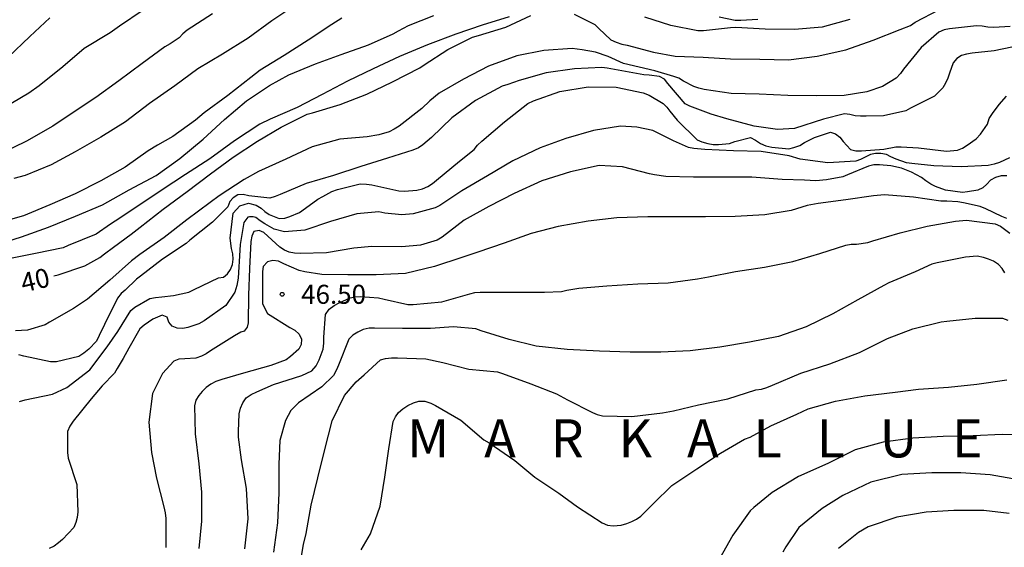
# Model space of a CAD drawing. Units: metres. Extents: x 577144 to 577494, y 4796039 to 4796290.
# Drawn here: x 577316 to 577355, y 4796127 to 4796148 of the extents above; entities that cross this region are included whole.
import ezdxf

# ---------------------------------------------------------------- set-up
doc = ezdxf.new("R2010")
doc.units = ezdxf.units.M
for name, color, linetype in [('020104', 34, 'Continuous'), ('020204', 9, 'Continuous'), ('020306', 9, 'Continuous'), ('020307', 24, 'Continuous'), ('020308', 9, 'Continuous')]:
    doc.layers.add(name, color=color, linetype=linetype)
doc.layers.add('020105', color=24, linetype='Continuous', lineweight=30)
doc.styles.add('ARIAL', font='ARIAL.TTF', dxfattribs={"height": 1})
doc.styles.add('ARIALI', font='ARIALI.TTF', dxfattribs={"height": 1})

# ---------------------------------------------------------------- blocks, each defined once
blk = doc.blocks.new('COTAPU')
blk.add_circle((0, 0), 0.075)

msp = doc.modelspace()

# ---------------------------------------------------------------- linework, layer by layer
at = {"layer": '020104', "flags": 128}
for points, elevation in [([(577326.813, 4796148.393), (577325.919, 4796147.79), (577324.976, 4796147.106), (577323.97, 4796146.47), (577323.001, 4796145.895), (577322.094, 4796145.226), (577321.094, 4796144.532), (577320.144, 4796143.805), (577319.18, 4796143.202), (577318.165, 4796142.634), (577317.223, 4796142.114), (577316.192, 4796141.696), (577315.745, 4796141.581)], 36), ([(577315.005, 4796138.948), (577316.05, 4796139.278), (577317.109, 4796139.662), (577318.183, 4796140.09), (577319.242, 4796140.54), (577320.292, 4796141.129), (577321.352, 4796141.694), (577322.294, 4796142.372), (577323.203, 4796143.132), (577324.049, 4796143.906), (577324.915, 4796144.644), (577325.821, 4796145.244), (577326.579, 4796145.658), (577327.635, 4796146.101), (577328.64, 4796146.467), (577329.72, 4796146.849), (577330.698, 4796147.275), (577330.899, 4796147.395), (577331.296, 4796147.601), (577332.292, 4796148.005)], 38), ([(577320.845, 4796148.203), (577319.914, 4796147.582), (577319.539, 4796147.31), (577318.516, 4796146.696), (577317.679, 4796145.972), (577316.752, 4796145.232), (577316.343, 4796144.943), (577315.347, 4796144.348)], 34), ([(577335.264, 4796147.951), (577334.198, 4796147.62), (577333.156, 4796147.261), (577332.049, 4796146.844), (577330.947, 4796146.389), (577329.903, 4796145.901), (577328.89, 4796145.417), (577327.899, 4796144.885), (577326.906, 4796144.382), (577325.849, 4796143.92), (577325.44, 4796143.713), (577324.443, 4796143.065), (577323.467, 4796142.356), (577322.509, 4796141.737), (577321.591, 4796141.13), (577320.678, 4796140.513), (577319.746, 4796139.901), (577319.561, 4796139.779), (577318.989, 4796139.384), (577317.89, 4796138.94), (577317.686, 4796138.85), (577316.605, 4796138.63), (577315.491, 4796138.398)], 39), ([(577348.689, 4796147.835), (577347.597, 4796147.533), (577346.499, 4796147.449), (577345.345, 4796147.458), (577344.198, 4796147.523), (577343.988, 4796147.516), (577342.915, 4796147.394), (577342.7, 4796147.397), (577341.63, 4796147.608), (577340.613, 4796147.93)], 39), ([(577343.532, 4796147.945), (577344.17, 4796147.81), (577344.396, 4796147.809), (577345.054, 4796147.856)], 38), ([(577328.675, 4796147.89), (577328.283, 4796147.641), (577327.35, 4796147.029), (577326.404, 4796146.425), (577325.459, 4796145.847), (577325.088, 4796145.558), (577324.174, 4796144.848), (577323.246, 4796144.17), (577322.903, 4796143.88), (577322.019, 4796143.231), (577321.408, 4796142.893), (577321.046, 4796142.67), (577320.136, 4796142.02), (577319.178, 4796141.494), (577318.158, 4796140.978), (577317.167, 4796140.537), (577316.125, 4796140.111), (577315.048, 4796139.802)], 37), ([(577315.521, 4796146.358), (577316.373, 4796147.169), (577317.168, 4796147.905)], 33), ([(577354.999, 4796147.568), (577354.363, 4796147.529), (577354.128, 4796147.542), (577353.898, 4796147.579), (577353.681, 4796147.593), (577352.842, 4796147.5), (577352.607, 4796147.479), (577352.397, 4796147.434), (577352.189, 4796147.337), (577351.489, 4796146.741), (577350.796, 4796145.879), (577350.682, 4796145.713), (577350.513, 4796145.536), (577349.968, 4796145.204), (577349.35, 4796144.996), (577348.464, 4796144.844), (577347.374, 4796144.838), (577346.242, 4796144.844), (577345.112, 4796144.896), (577344.015, 4796144.932), (577342.943, 4796145.087), (577342.73, 4796145.137), (577342.534, 4796145.203), (577342.13, 4796145.414), (577341.952, 4796145.526), (577341.746, 4796145.595), (577340.996, 4796145.816), (577339.774, 4796146.105), (577339.162, 4796146.383), (577338.662, 4796146.549), (577338.14, 4796146.65), (577337.74, 4796146.701), (577336.623, 4796146.618), (577335.564, 4796146.409), (577334.447, 4796146.004), (577333.46, 4796145.497), (577332.511, 4796144.939), (577332.144, 4796144.635), (577331.819, 4796144.342), (577330.933, 4796143.644), (577330.727, 4796143.517), (577330.53, 4796143.42), (577330.123, 4796143.295), (577329.669, 4796143.22), (577328.593, 4796143.132), (577327.498, 4796142.823), (577326.463, 4796142.344), (577325.391, 4796141.851), (577324.82, 4796141.536), (577323.843, 4796140.896), (577323.481, 4796140.636), (577322.564, 4796139.956), (577321.666, 4796139.253), (577320.711, 4796138.591), (577320.378, 4796138.338), (577319.53, 4796137.576), (577318.646, 4796136.823), (577318.094, 4796136.465), (577317.151, 4796135.921), (577316.979, 4796135.815), (577316.283, 4796135.611), (577315.817, 4796135.578)], 41), ([(577355.451, 4796146.833), (577354.376, 4796146.605), (577353.506, 4796146.509), (577353.281, 4796146.482), (577353.084, 4796146.426), (577352.899, 4796146.302), (577352.75, 4796146.134), (577352.61, 4796145.729), (577352.544, 4796145.53), (577352.459, 4796145.337), (577352.35, 4796145.147), (577352.021, 4796144.828), (577351.075, 4796144.347), (577350.893, 4796144.25), (577350.01, 4796144.054), (577349.334, 4796144.03), (577349.108, 4796144.031), (577348.899, 4796144.054), (577348.686, 4796144.099), (577348.48, 4796144.124), (577347.642, 4796143.915), (577346.509, 4796143.553), (577345.832, 4796143.504), (577344.922, 4796143.643), (577343.842, 4796143.932), (577343.218, 4796144.113), (577342.378, 4796144.427), (577342.194, 4796144.519), (577341.518, 4796145.316), (577341.381, 4796145.495), (577341.192, 4796145.591), (577340.781, 4796145.65), (577340.572, 4796145.668), (577340.142, 4796145.741), (577339.118, 4796145.926), (577338.91, 4796145.957), (577337.831, 4796145.9), (577336.715, 4796145.741), (577335.659, 4796145.435), (577335.207, 4796145.28), (577334.988, 4796145.211), (577333.943, 4796144.651), (577333.008, 4796143.963), (577332.199, 4796143.191), (577331.862, 4796142.906), (577331.685, 4796142.793), (577331.469, 4796142.697), (577330.469, 4796142.386), (577329.413, 4796142.055), (577328.345, 4796141.702), (577327.264, 4796141.383), (577326.24, 4796140.955), (577326.044, 4796140.867), (577325.836, 4796140.802), (577325.002, 4796140.901), (577324.783, 4796140.944), (577324.568, 4796140.935), (577324.395, 4796140.822), (577324.263, 4796140.668), (577324.183, 4796140.466), (577323.57, 4796139.859), (577322.686, 4796139.149), (577322.536, 4796139.013), (577321.607, 4796138.398), (577320.744, 4796137.736), (577320.577, 4796137.621), (577320.131, 4796137.183), (577319.981, 4796137.047), (577319.838, 4796136.862), (577319.319, 4796135.828), (577319.106, 4796135.396), (577319.002, 4796135.174), (577318.707, 4796134.861), (577318.511, 4796134.696), (577318.306, 4796134.564), (577317.427, 4796134.361), (577317.189, 4796134.353), (577316.144, 4796134.582), (577315.949, 4796134.632)], 42), ([(577315.975, 4796132.8), (577316.201, 4796132.859), (577317.275, 4796133.082), (577317.831, 4796133.342), (577318.736, 4796134.047), (577319.427, 4796134.948), (577319.85, 4796135.557), (577320.363, 4796136.377), (577320.52, 4796136.513), (577321.108, 4796136.855), (577321.334, 4796136.898), (577321.575, 4796136.915), (577322.033, 4796136.965), (577322.639, 4796137.105), (577322.851, 4796137.21), (577323.812, 4796137.662), (577324.012, 4796137.687), (577324.16, 4796137.822), (577324.281, 4796137.993), (577324.363, 4796138.193), (577324.388, 4796138.407), (577324.375, 4796138.61), (577324.321, 4796138.817), (577324.277, 4796139.232), (577324.384, 4796140.22), (577324.653, 4796140.506), (577324.988, 4796140.606), (577325.298, 4796140.523), (577325.489, 4796140.407), (577325.643, 4796140.276), (577325.811, 4796140.166), (577326.203, 4796139.998), (577326.423, 4796140.023), (577326.621, 4796140.081), (577327.003, 4796140.246), (577327.533, 4796140.618), (577327.728, 4796140.761), (577327.918, 4796140.875), (577328.282, 4796141.066), (577328.504, 4796141.144), (577329.398, 4796141.366), (577329.647, 4796141.359), (577329.857, 4796141.331), (577330.92, 4796141.09), (577331.146, 4796141.087), (577331.629, 4796141.115), (577331.846, 4796141.167), (577332.062, 4796141.264), (577332.243, 4796141.385), (577332.406, 4796141.519), (577333.302, 4796142.259), (577333.887, 4796142.725), (577334.02, 4796142.888), (577334.183, 4796143.053), (577335.086, 4796143.809), (577336.004, 4796144.536), (577336.216, 4796144.641), (577337.258, 4796145.011), (577338.375, 4796145.191), (577339.483, 4796145.179), (577340.548, 4796144.952), (577340.781, 4796144.859), (577341.328, 4796144.53), (577341.473, 4796144.388), (577341.598, 4796144.226), (577341.879, 4796143.876), (577342.667, 4796143.098), (577342.853, 4796143.023), (577343.085, 4796142.953), (577343.298, 4796142.92), (577343.517, 4796142.916), (577343.948, 4796142.96), (577344.155, 4796143.033), (577344.768, 4796143.188), (577344.971, 4796143.095), (577345.164, 4796142.961), (577345.377, 4796142.861), (577345.614, 4796142.808), (577346.284, 4796142.748), (577346.484, 4796142.798), (577346.709, 4796142.879), (577346.903, 4796142.993), (577347.295, 4796143.195), (577347.92, 4796143.399), (577348.121, 4796143.341), (577348.294, 4796143.208), (577348.42, 4796143.033), (577348.713, 4796142.719), (577348.926, 4796142.67), (577349.139, 4796142.663), (577350.022, 4796142.731), (577350.499, 4796142.821), (577350.71, 4796142.821), (577351.393, 4796142.785), (577352.495, 4796142.654), (577352.928, 4796142.698), (577353.122, 4796142.776), (577353.312, 4796142.889), (577353.664, 4796143.148), (577353.838, 4796143.32), (577354.108, 4796143.716), (577354.176, 4796143.949), (577354.305, 4796144.136), (577354.57, 4796144.499), (577354.852, 4796144.822)], 43), ([(577354.97, 4796142.398), (577354.583, 4796142.21), (577354.366, 4796142.139), (577354.134, 4796142.087), (577353.077, 4796142.045), (577352.001, 4796142.074), (577351.128, 4796142.164), (577350.923, 4796142.196), (577350.505, 4796142.338), (577350.306, 4796142.428), (577350.127, 4796142.53), (577349.907, 4796142.566), (577349.691, 4796142.566), (577349.494, 4796142.529), (577349.109, 4796142.329), (577348.919, 4796142.266), (577347.822, 4796142.196), (577346.732, 4796142.345), (577346.291, 4796142.47), (577345.198, 4796142.641), (577344.097, 4796142.675), (577342.969, 4796142.72), (577342.534, 4796142.758), (577342.328, 4796142.794), (577341.741, 4796143.063), (577341.133, 4796143.371), (577340.924, 4796143.467), (577340.292, 4796143.601), (577339.65, 4796143.647), (577338.58, 4796143.476), (577337.496, 4796143.149), (577336.485, 4796142.793), (577335.412, 4796142.281), (577334.408, 4796141.691), (577333.405, 4796141.089), (577332.533, 4796140.517), (577332.349, 4796140.419), (577331.486, 4796140.19), (577331.036, 4796140.145), (577330.362, 4796140.215), (577330.125, 4796140.263), (577329.265, 4796140.194), (577328.224, 4796139.885), (577327.208, 4796139.547), (577326.407, 4796139.474), (577326.002, 4796139.587), (577325.631, 4796139.792), (577325.455, 4796139.909), (577325.289, 4796140.043), (577325.173, 4796140.069), (577325.038, 4796140.069), (577324.971, 4796140.053), (577324.804, 4796139.851), (577324.662, 4796138.976), (577324.653, 4796138.757), (577324.581, 4796137.648), (577324.535, 4796137.368), (577324.452, 4796137.1), (577324.094, 4796136.58), (577323.243, 4796135.972), (577323.036, 4796135.854), (577322.602, 4796135.71), (577322.403, 4796135.672), (577322.188, 4796135.681), (577321.991, 4796135.759), (577321.859, 4796135.926), (577321.785, 4796136.117), (577321.595, 4796136.196), (577321.23, 4796136.034), (577320.886, 4796135.798), (577320.708, 4796135.663), (577320.281, 4796134.891), (577320.059, 4796134.489), (577319.814, 4796134.095), (577319.71, 4796133.909), (577319.223, 4796133.409), (577318.798, 4796132.898), (577318.092, 4796132.024), (577317.955, 4796131.821), (577317.864, 4796131.621), (577317.858, 4796130.784), (577317.891, 4796130.568), (577318.228, 4796129.525), (577318.272, 4796128.452), (577318.24, 4796128.224), (577318.19, 4796128.03), (577318.11, 4796127.834), (577317.666, 4796127.367), (577317.508, 4796127.228), (577317.332, 4796127.104), (577317.143, 4796127.011)], 44), ([(577354.866, 4796139.998), (577354.668, 4796140.088), (577354.046, 4796140.388), (577353.826, 4796140.48), (577353.162, 4796140.621), (577352.935, 4796140.666), (577352.509, 4796140.688), (577352.271, 4796140.692), (577351.198, 4796140.844), (577350.057, 4796140.94), (577349.618, 4796140.898), (577348.527, 4796140.74), (577347.439, 4796140.597), (577346.999, 4796140.51), (577346.375, 4796140.318), (577345.341, 4796140.15), (577344.162, 4796140.086), (577343.002, 4796140.072), (577341.886, 4796140.072), (577340.724, 4796140.072), (577339.51, 4796140.025), (577338.371, 4796139.899), (577337.199, 4796139.693), (577336.136, 4796139.417), (577335.07, 4796139.036), (577334.027, 4796138.675), (577333.399, 4796138.469), (577332.323, 4796138.12), (577331.185, 4796137.833), (577330.021, 4796137.786), (577328.906, 4796137.785), (577327.888, 4796137.794), (577327.211, 4796137.908), (577326.991, 4796137.959), (577326.392, 4796138.222), (577326.18, 4796138.321), (577325.952, 4796138.349), (577325.739, 4796138.302), (577325.577, 4796138.114), (577325.546, 4796137.915), (577325.544, 4796136.838), (577325.544, 4796136.637), (577325.741, 4796136.267), (577326.628, 4796135.71), (577326.818, 4796135.607), (577326.989, 4796135.455), (577327.077, 4796135.251), (577327.072, 4796135.042), (577326.974, 4796134.86), (577326.643, 4796134.568), (577326.478, 4796134.441), (577325.876, 4796134.215), (577324.793, 4796133.915), (577323.939, 4796133.657), (577323.71, 4796133.583), (577323.516, 4796133.482), (577323.329, 4796133.342), (577323.171, 4796133.188), (577323.038, 4796133.029), (577322.922, 4796132.855), (577322.869, 4796132.627), (577322.891, 4796131.524), (577323.042, 4796130.347), (577323.14, 4796129.229), (577323.141, 4796128.082), (577323.04, 4796127.009)], 46), ([(577324.854, 4796126.988), (577324.984, 4796128.173), (577324.912, 4796129.368), (577324.724, 4796130.493), (577324.595, 4796131.389), (577324.595, 4796131.611), (577324.62, 4796132.31), (577324.681, 4796132.532), (577324.767, 4796132.745), (577324.905, 4796132.941), (577325.101, 4796133.078), (577325.323, 4796133.177), (577325.982, 4796133.465), (577327.093, 4796133.821), (577327.494, 4796134.011), (577327.653, 4796134.195), (577327.778, 4796134.434), (577327.94, 4796134.859), (577327.962, 4796135.09), (577327.962, 4796135.325), (577328.032, 4796136.229), (577328.176, 4796136.433), (577328.368, 4796136.577), (577328.57, 4796136.689), (577328.993, 4796136.876), (577329.199, 4796136.922), (577329.41, 4796136.933), (577330.12, 4796136.883), (577330.345, 4796136.824), (577331.266, 4796136.623), (577331.475, 4796136.623), (577332.61, 4796136.726), (577333.712, 4796137.037), (577333.913, 4796137.085), (577334.122, 4796137.106), (577334.356, 4796137.106), (577335.52, 4796137.102), (577336.659, 4796137.102), (577337.32, 4796137.132), (577337.531, 4796137.185), (577338.004, 4796137.261), (577339.105, 4796137.349), (577340.327, 4796137.437), (577341.528, 4796137.476), (577342.683, 4796137.624), (577343.119, 4796137.712), (577344.183, 4796137.911), (577345.325, 4796138.082), (577346.44, 4796138.307), (577347.502, 4796138.623), (577348.526, 4796138.95), (577348.732, 4796138.996), (577348.954, 4796138.997), (577349.396, 4796139.056), (577349.594, 4796139.12), (577350.665, 4796139.434), (577351.735, 4796139.703), (577352.853, 4796139.9), (577353.277, 4796139.938), (577354.414, 4796139.799), (577354.619, 4796139.696), (577354.994, 4796139.433)], 47), ([(577354.796, 4796137.86), (577354.685, 4796138.033), (577354.539, 4796138.194), (577354.342, 4796138.325), (577354.151, 4796138.408), (577353.947, 4796138.472), (577353.707, 4796138.517), (577353.245, 4796138.485), (577352.123, 4796138.262), (577351.919, 4796138.208), (577351.262, 4796137.91), (577350.218, 4796137.468), (577350.018, 4796137.363), (577348.998, 4796136.802), (577348.013, 4796136.254), (577346.967, 4796135.742), (577345.869, 4796135.361), (577344.73, 4796135.137), (577343.563, 4796134.935), (577342.394, 4796134.795), (577341.242, 4796134.736), (577340.035, 4796134.745), (577338.822, 4796134.777), (577337.543, 4796134.841), (577336.321, 4796134.98), (577335.258, 4796135.237), (577334.164, 4796135.584), (577333.944, 4796135.653), (577333.07, 4796135.733), (577332.168, 4796135.667), (577331.061, 4796135.667), (577329.963, 4796135.681), (577329.745, 4796135.681), (577329.51, 4796135.627), (577329.301, 4796135.529), (577329.106, 4796135.41), (577328.94, 4796135.249), (577328.537, 4796134.234), (577328.464, 4796134.038), (577328.341, 4796133.825), (577327.888, 4796133.377), (577326.97, 4796132.741), (577326.66, 4796132.437), (577326.445, 4796132.053), (577326.224, 4796131.264), (577326.189, 4796130.323), (577326.189, 4796129.195), (577326.138, 4796128.024), (577325.978, 4796126.862)], 48), ([(577327.056, 4796126.547), (577327.154, 4796127.161), (577327.262, 4796127.594), (577327.459, 4796128.716), (577327.721, 4796129.79), (577327.997, 4796130.912), (577328.286, 4796132.036), (577328.779, 4796133.032), (577329.229, 4796133.575), (577329.551, 4796133.849), (577330.191, 4796134.437), (577330.391, 4796134.496), (577330.621, 4796134.52), (577330.866, 4796134.52), (577331.98, 4796134.477), (577332.646, 4796134.337), (577333.676, 4796134.07), (577334.801, 4796133.961), (577335.003, 4796133.897), (577336.111, 4796133.494), (577337.128, 4796133.1), (577337.556, 4796132.86), (577338.548, 4796132.362), (577338.736, 4796132.281), (577338.942, 4796132.23), (577340.097, 4796132.202), (577341.305, 4796132.346), (577341.742, 4796132.424), (577342.729, 4796132.661), (577343.877, 4796132.908), (577344.978, 4796133.26), (577345.199, 4796133.282), (577345.417, 4796133.348), (577345.639, 4796133.445), (577346.761, 4796133.919), (577347.9, 4796134.276), (577349.067, 4796134.73), (577350.163, 4796135.282), (577351.168, 4796135.653), (577352.281, 4796135.932), (577352.507, 4796135.965), (577353.627, 4796136.078), (577354.706, 4796136.074), (577354.908, 4796135.994)], 49), ([(577355.872, 4796131.483), (577354.685, 4796131.494), (577353.547, 4796131.448), (577352.368, 4796131.424), (577351.163, 4796131.347), (577350.002, 4796131.199), (577348.895, 4796130.888), (577347.814, 4796130.35), (577346.664, 4796129.837), (577345.627, 4796129.218), (577344.905, 4796128.628), (577344.759, 4796128.486), (577344.081, 4796127.538), (577343.554, 4796126.6)], 51), ([(577355.335, 4796129.718), (577354.219, 4796129.905), (577353.057, 4796129.993), (577351.913, 4796129.985), (577350.735, 4796129.918), (577349.514, 4796129.615), (577348.415, 4796129.098), (577347.595, 4796128.582), (577346.681, 4796127.828), (577346.165, 4796127.073), (577346.039, 4796126.857)], 52), ([(577354.958, 4796128.385), (577353.961, 4796128.506), (577352.779, 4796128.504), (577351.693, 4796128.442), (577350.534, 4796128.241), (577349.404, 4796127.866), (577349.021, 4796127.636), (577348.238, 4796127.01)], 53)]:
    msp.add_lwpolyline(points, dxfattribs=dict(at, elevation=elevation))
at = {"layer": '020105', "flags": 128}
for points, elevation in [([(577323.574, 4796148.065), (577322.58, 4796147.418), (577322.4, 4796147.271), (577322.256, 4796147.121), (577321.906, 4796146.879), (577321.701, 4796146.761), (577320.806, 4796146.103), (577319.881, 4796145.43), (577318.974, 4796144.77), (577318.21, 4796144.258), (577317.279, 4796143.643), (577316.245, 4796143.046), (577315.246, 4796142.559)], 35), ([(577317.319, 4796137.748), (577317.491, 4796137.788), (577318.544, 4796138.138), (577319.138, 4796138.463), (577319.315, 4796138.615), (577319.674, 4796138.881), (577320.371, 4796139.392), (577320.726, 4796139.667), (577321.637, 4796140.373), (577322.581, 4796141.068), (577323.493, 4796141.765), (577324.386, 4796142.423), (577325.353, 4796143.051), (577326.278, 4796143.605), (577327.306, 4796144.114), (577327.51, 4796144.17), (577328.6, 4796144.499), (577329.66, 4796144.903), (577330.67, 4796145.387), (577331.743, 4796145.936), (577331.914, 4796146.054), (577332.843, 4796146.666), (577333.822, 4796147.149), (577334.054, 4796147.213), (577335.13, 4796147.545), (577336.111, 4796147.993)], 40), ([(577337.824, 4796148.048), (577338.632, 4796147.649), (577338.796, 4796147.491), (577339.27, 4796147.044), (577339.475, 4796146.944), (577339.702, 4796146.869), (577339.913, 4796146.825), (577340.947, 4796146.55), (577341.807, 4796146.4), (577342.91, 4796146.359), (577343.99, 4796146.288), (577345.14, 4796146.279), (577346.267, 4796146.259), (577347.401, 4796146.394), (577348.521, 4796146.649), (577349.608, 4796147.027), (577350.666, 4796147.445), (577351.072, 4796147.603), (577351.256, 4796147.73), (577352.215, 4796148.235)], 40), ([(577354.865, 4796141.679), (577354.643, 4796141.68), (577354.423, 4796141.615), (577354.224, 4796141.518), (577354.08, 4796141.354), (577353.919, 4796141.21), (577353.727, 4796141.126), (577353.326, 4796141.057), (577353.128, 4796141.025), (577352.459, 4796141.126), (577352.062, 4796141.262), (577351.874, 4796141.352), (577351.677, 4796141.481), (577351.508, 4796141.619), (577351.121, 4796141.834), (577350.724, 4796141.987), (577350.305, 4796142.08), (577349.85, 4796142.115), (577349.635, 4796142.113), (577349.417, 4796142.066), (577348.596, 4796141.727), (577348.411, 4796141.65), (577347.767, 4796141.522), (577347.339, 4796141.492), (577346.904, 4796141.516), (577346.016, 4796141.543), (577344.818, 4796141.63), (577343.698, 4796141.631), (577342.522, 4796141.631), (577341.434, 4796141.656), (577340.993, 4796141.729), (577340.79, 4796141.769), (577339.724, 4796142.042), (577338.812, 4796142.089), (577337.678, 4796141.848), (577336.547, 4796141.485), (577335.458, 4796140.986), (577334.459, 4796140.482), (577333.489, 4796139.941), (577332.623, 4796139.272), (577332.424, 4796139.151), (577331.764, 4796138.952), (577331.031, 4796138.882), (577329.852, 4796138.907), (577329.147, 4796138.838), (577328.063, 4796138.658), (577327.035, 4796138.624), (577326.805, 4796138.633), (577326.597, 4796138.672), (577326.41, 4796138.761), (577326.229, 4796138.878), (577325.76, 4796139.309), (577325.603, 4796139.455), (577325.409, 4796139.528), (577325.21, 4796139.491), (577325.121, 4796139.307), (577325.091, 4796139.096), (577325.032, 4796138.036), (577324.996, 4796136.983), (577324.984, 4796135.895), (577324.938, 4796135.724), (577324.82, 4796135.573), (577324.686, 4796135.523), (577324.436, 4796135.386), (577323.497, 4796134.789), (577323.321, 4796134.668), (577323.142, 4796134.577), (577322.921, 4796134.506), (577322.484, 4796134.476), (577322.255, 4796134.468), (577322.056, 4796134.379), (577321.608, 4796133.905), (577321.215, 4796133.109), (577321.061, 4796131.988), (577321.169, 4796130.79), (577321.364, 4796129.781), (577321.657, 4796128.644), (577321.709, 4796128.415), (577321.738, 4796128.19), (577321.74, 4796127.051)], 45), ([(577329.436, 4796126.952), (577329.8, 4796127.584), (577330.176, 4796128.671), (577330.365, 4796129.813), (577330.524, 4796130.939), (577330.689, 4796132.015), (577330.779, 4796132.199), (577330.909, 4796132.366), (577331.071, 4796132.512), (577331.268, 4796132.641), (577331.49, 4796132.746), (577331.702, 4796132.812), (577331.937, 4796132.813), (577332.171, 4796132.736), (577332.36, 4796132.643), (577333.365, 4796132.061), (577334.271, 4796131.29), (577334.478, 4796131.163), (577335.485, 4796130.477), (577336.275, 4796129.823), (577337.218, 4796129.19), (577337.951, 4796128.645), (577338.933, 4796128.02), (577339.142, 4796127.929), (577339.363, 4796127.902), (577339.67, 4796127.931), (577339.902, 4796127.992), (577340.1, 4796128.068), (577340.277, 4796128.162), (577340.447, 4796128.284), (577340.947, 4796128.784), (577341.671, 4796129.483), (577342.652, 4796130.151), (577343.583, 4796130.758), (577344.531, 4796131.307), (577344.753, 4796131.398), (577345.566, 4796131.835), (577346.592, 4796132.304), (577347.044, 4796132.51), (577348.126, 4796132.816), (577349.273, 4796133.015), (577350.475, 4796133.169), (577351.39, 4796133.283), (577352.572, 4796133.366), (577353.684, 4796133.483), (577354.875, 4796133.648)], 50)]:
    msp.add_lwpolyline(points, dxfattribs=dict(at, elevation=elevation))

# ---------------------------------------------------------------- block references
at = {"layer": '020204', "rotation": 359.9987685839998}
msp.add_blockref('COTAPU', (577326.318, 4796137.018, 46.498), dxfattribs=at)

# ---------------------------------------------------------------- texts
at = {"layer": '020306', "style": 'ARIALI'}
msp.add_text('M   A   R   K   A   L   L   U   E   T   A', height=1.49996, rotation=359.9988, dxfattribs=at).set_placement((577331.243, 4796130.597))
at = {"layer": '020307', "style": 'ARIALI'}
msp.add_text('40', height=0.75, rotation=13.1118, dxfattribs=at).set_placement((577316.12, 4796137.084, 39.999))
at = {"layer": '020308', "style": 'ARIAL'}
msp.add_text('46.50', height=0.75, rotation=359.9988, dxfattribs=at).set_placement((577327.068, 4796136.643, 46.497))

doc.saveas('drawing.dxf')
